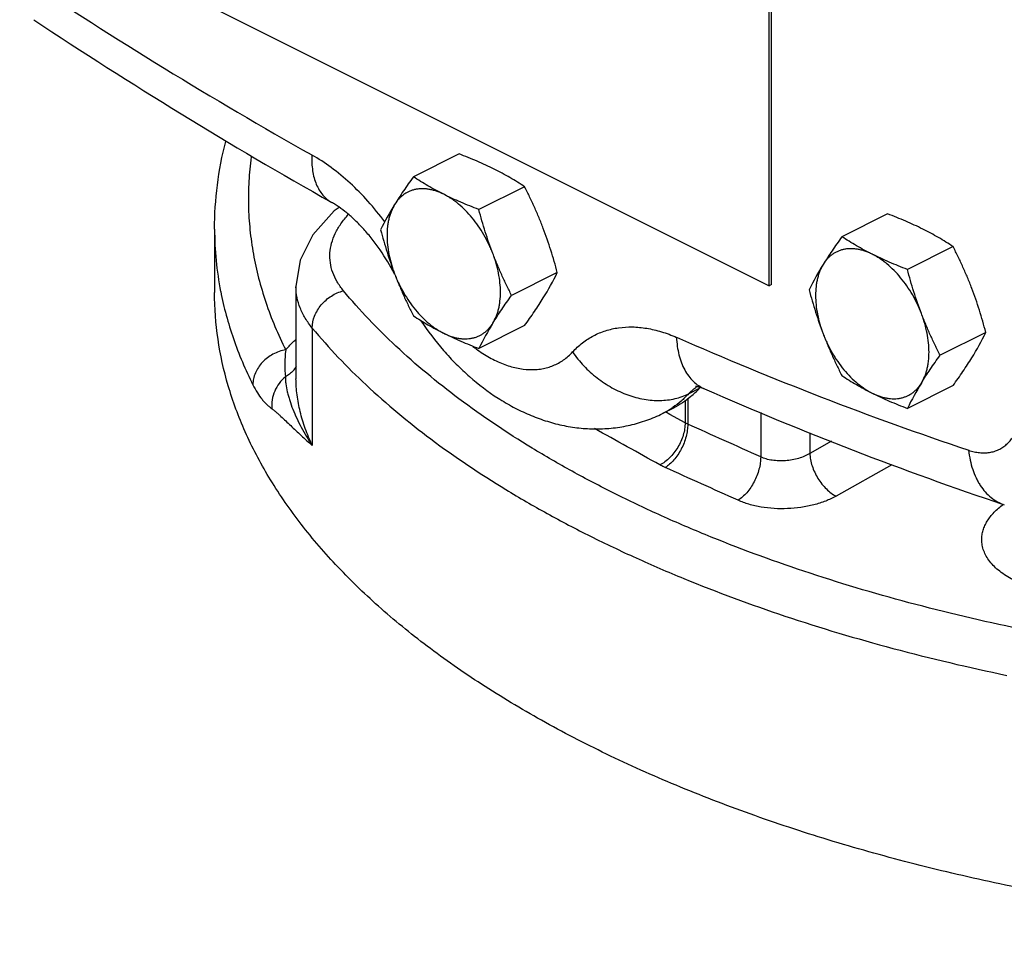
# Model space of a CAD drawing. Units: inches. Extents: x -16.1 to 72.6, y -19.2 to 46.7.
# Drawn here: x 36.7 to 40.2, y 30.1 to 33.3 of the extents above; entities that cross this region are included whole.
import ezdxf

# ---------------------------------------------------------------- set-up
doc = ezdxf.new("R2010")
doc.units = ezdxf.units.IN
doc.header["$LTSCALE"] = 1.87
doc.header["$MEASUREMENT"] = 0
doc.layers.get('0').update_dxf_attribs({"linetype": 'CONTINUOUS'})

msp = doc.modelspace()

# ---------------------------------------------------------------- linework, layer by layer
for p, q in [((39.3512, 32.3326), (39.3512, 33.7398)), ((39.3597, 32.3368), (39.3597, 33.7441)), ((37.4067, 33.3048), (39.3512, 32.3326)), ((38.2644, 32.795), (38.1041, 32.7149)), ((38.494, 32.6802), (38.3337, 32.6001)), ((39.767, 32.585), (39.6067, 32.5048)), ((37.4071, 32.5315), (37.4071, 32.3094)), ((39.9966, 32.4702), (39.8363, 32.39)), ((38.6088, 32.3792), (38.4485, 32.2991)), ((37.6925, 32.33), (37.6925, 32.0057)), ((39.3597, 32.3368), (39.3512, 32.3326)), ((37.7496, 32.1846), (37.7496, 31.7731)), ((38.494, 32.1931), (38.3337, 32.1129)), ((40.1114, 32.1692), (39.9511, 32.089)), ((39.0693, 31.9543), (39.1073, 31.9733)), ((39.9966, 31.983), (39.8363, 31.9029)), ((39.0661, 31.9387), (39.0661, 31.8476)), ((39.016, 31.904), (38.978, 31.885)), ((39.0569, 31.931), (39.0569, 31.8523)), ((39.0036, 31.882), (38.9886, 31.8904)), ((39.0569, 31.8523), (39.0036, 31.882)), ((39.3219, 31.8885), (39.3219, 31.7326)), ((39.494, 31.8168), (39.494, 31.7448)), ((39.5698, 31.7875), (39.494, 31.7448)), ((39.782, 31.7055), (39.5862, 31.5952))]:
    msp.add_line(p, q)
msp.add_lwpolyline([(37.8443, 32.6077), (37.8267, 32.5952), (37.7519, 32.5119), (37.7074, 32.4226), (37.6925, 32.33)])
for centre, radius, start, end in [((45.6555, 46.8316), 16.1138, 236.33791, 240.61217), ((46.0429, 47.2065), 16.7414, 236.37817, 240.57345), ((38.9292, 32.0673), 1.0471, 148.2899, 153.8536), ((38.5463, 32.5321), 1.1393, 180.0307, 191.1089), ((40.4318, 31.8573), 1.0471, 148.2899, 153.8536), ((37.6689, 32.8407), 1.0471, 328.2899, 333.8536), ((39.2737, 31.6515), 1.0471, 148.2899, 153.8536), ((44.0595, 43.6469), 12.5483, 246.35521, 251.37181), ((39.1715, 32.6306), 1.0471, 328.2899, 333.8536), ((38.6308, 32.5331), 0.5213, 232.3962, 233.9975), ((37.6158, 32.0957), 0.0905, 317.6051, 329.7824), ((38.8619, 32.1991), 0.3335, 310.177, 317.3663), ((39.1755, 31.8585), 0.1429, 123.9871, 124.7823), ((39.1751, 31.8591), 0.1422, 121.8566, 123.988), ((39.2222, 31.8674), 0.1563, 135.5056, 137.3504), ((44.1929, 43.5181), 12.61, 246.3042, 251.4255), ((40.7763, 31.4415), 1.0471, 148.2899, 153.8536), ((38.8397, 32.1609), 0.3086, 302.3914, 304.3713), ((38.8413, 32.1582), 0.3055, 296.568, 302.3912), ((9.9147, -20.2946), 59.5655, 60.806255, 61.05933), ((11.9037, -28.8912), 66.5358, 65.664291, 65.905825), ((12.5326, -27.4704), 64.8108, 65.661832, 65.909405)]:
    msp.add_arc(centre, radius, start, end)
for points, knots in [([(37.4071, 32.5315), (37.4071, 32.583), (37.4137, 32.6867), (37.4332, 32.7887), (37.4461, 32.8391)], [0, 0, 0, 0, 0.497869, 1, 1, 1, 1]), ([(37.5351, 32.7843), (37.5314, 32.7561), (37.526, 32.6994), (37.5247, 32.614), (37.53, 32.5286), (37.542, 32.4434), (37.5606, 32.3586), (37.5945, 32.245), (37.6294, 32.1621), (37.6563, 32.1082)], [0, 0, 0, 0, 0.122597, 0.244801, 0.367174, 0.490271, 0.614635, 0.740778, 1, 1, 1, 1]), ([(37.7481, 32.7913), (37.7477, 32.7819), (37.7477, 32.7634), (37.7503, 32.7365), (37.7554, 32.7116), (37.7631, 32.6888), (37.7733, 32.6685), (37.7858, 32.6508), (37.8006, 32.636), (37.8119, 32.6282), (37.8177, 32.6249)], [0, 0, 0, 0, 0.14987, 0.292001, 0.426033, 0.552258, 0.67139, 0.784569, 0.893424, 1, 1, 1, 1]), ([(38.0037, 32.5567), (37.9852, 32.5816), (37.9468, 32.629), (37.884, 32.693), (37.8182, 32.7477), (37.7716, 32.7781), (37.7481, 32.7913)], [0, 0, 0, 0, 0.266395, 0.52339, 0.76854, 1, 1, 1, 1]), ([(38.3874, 32.7417), (38.3777, 32.7466), (38.3579, 32.7561), (38.3276, 32.7696), (38.2963, 32.7826), (38.2751, 32.7909), (38.2644, 32.795)], [0, 0, 0, 0, 0.242767, 0.490778, 0.743435, 1, 1, 1, 1]), ([(38.494, 32.6802), (38.4857, 32.6857), (38.4688, 32.6965), (38.4427, 32.7121), (38.4155, 32.7273), (38.3969, 32.737), (38.3874, 32.7417)], [0, 0, 0, 0, 0.242121, 0.489071, 0.741546, 1, 1, 1, 1]), ([(38.1041, 32.7149), (38.0981, 32.7066), (38.0864, 32.6902), (38.0695, 32.6657), (38.0535, 32.6416), (38.0433, 32.6256), (38.0384, 32.6177)], [0, 0, 0, 0, 0.26065, 0.514952, 0.761724, 1, 1, 1, 1]), ([(38.2107, 32.6534), (38.2012, 32.6581), (38.1826, 32.6678), (38.1554, 32.683), (38.1293, 32.6986), (38.1124, 32.7094), (38.1041, 32.7149)], [0, 0, 0, 0, 0.258454, 0.510929, 0.757879, 1, 1, 1, 1]), ([(38.2107, 32.6534), (38.2064, 32.6555), (38.1979, 32.6594), (38.1849, 32.6644), (38.172, 32.6682), (38.1594, 32.6709), (38.1469, 32.6726), (38.1347, 32.6731), (38.1228, 32.6724), (38.1112, 32.6706), (38.1001, 32.6678), (38.0895, 32.6637), (38.0794, 32.6586), (38.0699, 32.6525), (38.061, 32.6452), (38.0527, 32.637), (38.0451, 32.6278), (38.0406, 32.6211), (38.0384, 32.6177)], [0, 0, 0, 0, 0.073298, 0.144263, 0.212892, 0.279277, 0.343579, 0.406007, 0.466812, 0.526293, 0.5848, 0.642714, 0.700437, 0.758378, 0.816943, 0.876524, 0.937459, 1, 1, 1, 1]), ([(38.5597, 32.5338), (38.5549, 32.5464), (38.5449, 32.5713), (38.5289, 32.6082), (38.5119, 32.6445), (38.5001, 32.6684), (38.494, 32.6802)], [0, 0, 0, 0, 0.251321, 0.501769, 0.751316, 1, 1, 1, 1]), ([(38.3337, 32.6001), (38.323, 32.6042), (38.3018, 32.6125), (38.2705, 32.6255), (38.2402, 32.639), (38.2204, 32.6485), (38.2107, 32.6534)], [0, 0, 0, 0, 0.256565, 0.509222, 0.757233, 1, 1, 1, 1]), ([(38.3829, 32.4455), (38.3807, 32.4512), (38.3761, 32.4625), (38.366, 32.4848), (38.3518, 32.5119), (38.3323, 32.5426), (38.3107, 32.5711), (38.2875, 32.5968), (38.2668, 32.6159), (38.2497, 32.6293), (38.2368, 32.6383), (38.2239, 32.6464), (38.2151, 32.6511), (38.2107, 32.6534)], [0, 0, 0, 0, 0.066385, 0.133071, 0.266459, 0.39874, 0.528551, 0.654598, 0.775738, 0.83419, 0.891105, 0.946403, 1, 1, 1, 1]), ([(38.0381, 32.374), (38.023, 32.4031), (37.9979, 32.445), (37.9601, 32.4963), (37.931, 32.5309), (37.9014, 32.5615), (37.8724, 32.5874), (37.8485, 32.6056), (37.8304, 32.6175), (37.8219, 32.6226), (37.8177, 32.6249)], [0, 0, 0, 0, 0.291145, 0.431508, 0.565853, 0.692123, 0.808146, 0.911525, 0.957749, 1, 1, 1, 1]), ([(38.0384, 32.6177), (38.034, 32.6104), (38.0281, 32.5987), (38.0221, 32.5821), (38.0184, 32.5688), (38.0154, 32.5547), (38.0126, 32.5348), (38.0112, 32.5086), (38.013, 32.476), (38.0181, 32.4423), (38.0251, 32.4139), (38.0322, 32.3911), (38.0363, 32.3798), (38.0384, 32.3741)], [0, 0, 0, 0, 0.101638, 0.155062, 0.210288, 0.267362, 0.326293, 0.44953, 0.579524, 0.715388, 0.855995, 0.927687, 1, 1, 1, 1]), ([(38.3829, 32.4455), (38.3781, 32.4581), (38.3688, 32.4834), (38.3561, 32.5219), (38.3444, 32.5608), (38.3372, 32.587), (38.3337, 32.6001)], [0, 0, 0, 0, 0.249261, 0.499123, 0.749418, 1, 1, 1, 1]), ([(37.859, 32.3154), (37.8508, 32.3253), (37.8363, 32.3457), (37.8205, 32.3789), (37.8119, 32.4132), (37.8105, 32.448), (37.8164, 32.483), (37.8295, 32.5175), (37.8495, 32.5512), (37.8666, 32.5721), (37.876, 32.5824)], [0, 0, 0, 0, 0.130349, 0.252873, 0.37037, 0.486239, 0.604101, 0.727322, 0.858641, 1, 1, 1, 1]), ([(39.89, 32.5317), (39.8803, 32.5366), (39.8605, 32.5461), (39.8302, 32.5596), (39.7989, 32.5726), (39.7777, 32.5809), (39.767, 32.585)], [0, 0, 0, 0, 0.242767, 0.490778, 0.743435, 1, 1, 1, 1]), ([(37.9893, 32.5287), (37.9927, 32.5156), (38, 32.4895), (38.0117, 32.4506), (38.0244, 32.4121), (38.0336, 32.3867), (38.0384, 32.3741)], [0, 0, 0, 0, 0.250582, 0.500877, 0.750739, 1, 1, 1, 1]), ([(38.6088, 32.3792), (38.6054, 32.3923), (38.5981, 32.4185), (38.5864, 32.4574), (38.5737, 32.4959), (38.5645, 32.5212), (38.5597, 32.5338)], [0, 0, 0, 0, 0.250582, 0.500877, 0.750739, 1, 1, 1, 1]), ([(39.9966, 32.4702), (39.9883, 32.4756), (39.9714, 32.4864), (39.9453, 32.5021), (39.9181, 32.5173), (39.8995, 32.527), (39.89, 32.5317)], [0, 0, 0, 0, 0.242121, 0.489071, 0.741546, 1, 1, 1, 1]), ([(39.6067, 32.5048), (39.6007, 32.4966), (39.589, 32.4802), (39.5721, 32.4557), (39.5561, 32.4316), (39.5459, 32.4156), (39.541, 32.4076)], [0, 0, 0, 0, 0.26065, 0.514952, 0.761724, 1, 1, 1, 1]), ([(39.7133, 32.4433), (39.7038, 32.4481), (39.6852, 32.4577), (39.658, 32.4729), (39.6319, 32.4886), (39.615, 32.4994), (39.6067, 32.5048)], [0, 0, 0, 0, 0.258454, 0.510929, 0.757879, 1, 1, 1, 1]), ([(39.7133, 32.4433), (39.709, 32.4455), (39.7005, 32.4494), (39.6875, 32.4543), (39.6746, 32.4582), (39.662, 32.4609), (39.6495, 32.4625), (39.6373, 32.463), (39.6254, 32.4624), (39.6138, 32.4606), (39.6028, 32.4577), (39.5921, 32.4537), (39.582, 32.4486), (39.5725, 32.4424), (39.5636, 32.4352), (39.5553, 32.427), (39.5477, 32.4178), (39.5432, 32.4111), (39.541, 32.4076)], [0, 0, 0, 0, 0.073298, 0.144263, 0.212892, 0.279277, 0.343579, 0.406007, 0.466812, 0.526293, 0.5848, 0.642714, 0.700437, 0.758378, 0.816943, 0.876524, 0.937459, 1, 1, 1, 1]), ([(40.0623, 32.3238), (40.0575, 32.3364), (40.0475, 32.3613), (40.0315, 32.3982), (40.0145, 32.4345), (40.0027, 32.4583), (39.9966, 32.4702)], [0, 0, 0, 0, 0.251321, 0.501769, 0.751316, 1, 1, 1, 1]), ([(38.3829, 32.2019), (38.3874, 32.2091), (38.3932, 32.2208), (38.3992, 32.2374), (38.403, 32.2508), (38.4059, 32.2649), (38.4087, 32.2847), (38.4101, 32.3109), (38.4083, 32.3435), (38.4032, 32.3773), (38.3962, 32.4056), (38.3891, 32.4284), (38.3851, 32.4398), (38.3829, 32.4455)], [0, 0, 0, 0, 0.101638, 0.155062, 0.210288, 0.267362, 0.326293, 0.44953, 0.579524, 0.715388, 0.855995, 0.927687, 1, 1, 1, 1]), ([(38.4485, 32.2991), (38.4425, 32.3109), (38.4306, 32.3348), (38.4137, 32.3711), (38.3976, 32.408), (38.3877, 32.4329), (38.3829, 32.4455)], [0, 0, 0, 0, 0.248684, 0.498231, 0.748679, 1, 1, 1, 1]), ([(39.8363, 32.39), (39.8256, 32.3941), (39.8044, 32.4024), (39.7731, 32.4154), (39.7428, 32.429), (39.723, 32.4385), (39.7133, 32.4433)], [0, 0, 0, 0, 0.256565, 0.509222, 0.757233, 1, 1, 1, 1]), ([(39.8855, 32.2354), (39.8833, 32.2411), (39.8787, 32.2525), (39.8686, 32.2748), (39.8544, 32.3018), (39.8349, 32.3325), (39.8133, 32.361), (39.7901, 32.3868), (39.7694, 32.4058), (39.7523, 32.4193), (39.7394, 32.4283), (39.7265, 32.4363), (39.7177, 32.4411), (39.7133, 32.4433)], [0, 0, 0, 0, 0.066385, 0.133071, 0.266459, 0.39874, 0.528551, 0.654598, 0.775738, 0.83419, 0.891105, 0.946403, 1, 1, 1, 1]), ([(39.541, 32.4076), (39.5366, 32.4004), (39.5307, 32.3887), (39.5247, 32.3721), (39.521, 32.3587), (39.518, 32.3447), (39.5152, 32.3248), (39.5138, 32.2986), (39.5156, 32.266), (39.5207, 32.2323), (39.5277, 32.2039), (39.5348, 32.1811), (39.5389, 32.1697), (39.541, 32.1641)], [0, 0, 0, 0, 0.101638, 0.155062, 0.210288, 0.267362, 0.326293, 0.44953, 0.579524, 0.715388, 0.855995, 0.927687, 1, 1, 1, 1]), ([(39.8855, 32.2354), (39.8807, 32.248), (39.8715, 32.2734), (39.8587, 32.3119), (39.847, 32.3508), (39.8398, 32.3769), (39.8363, 32.39)], [0, 0, 0, 0, 0.249261, 0.499123, 0.749418, 1, 1, 1, 1]), ([(38.0384, 32.3741), (38.0432, 32.3616), (38.0532, 32.3366), (38.0692, 32.2998), (38.0862, 32.2635), (38.098, 32.2396), (38.1041, 32.2277)], [0, 0, 0, 0, 0.251321, 0.501769, 0.751316, 1, 1, 1, 1]), ([(38.0384, 32.3741), (38.0406, 32.3684), (38.0452, 32.3571), (38.0553, 32.3348), (38.0696, 32.3077), (38.0891, 32.277), (38.1106, 32.2485), (38.1339, 32.2228), (38.1546, 32.2037), (38.1717, 32.1903), (38.1845, 32.1812), (38.1974, 32.1732), (38.2063, 32.1684), (38.2107, 32.1662)], [0, 0, 0, 0, 0.066385, 0.133071, 0.266459, 0.39874, 0.528551, 0.654598, 0.775738, 0.83419, 0.891105, 0.946403, 1, 1, 1, 1]), ([(37.7496, 32.1846), (37.7406, 32.1955), (37.7244, 32.218), (37.7062, 32.2542), (37.6951, 32.2915), (37.6925, 32.3169), (37.6925, 32.3295)], [0, 0, 0, 0, 0.268183, 0.520946, 0.762971, 1, 1, 1, 1]), ([(39.4919, 32.3187), (39.4953, 32.3056), (39.5026, 32.2795), (39.5143, 32.2406), (39.527, 32.2021), (39.5362, 32.1767), (39.541, 32.1641)], [0, 0, 0, 0, 0.250582, 0.500877, 0.750739, 1, 1, 1, 1]), ([(40.1114, 32.1692), (40.108, 32.1823), (40.1007, 32.2084), (40.089, 32.2473), (40.0763, 32.2858), (40.0671, 32.3112), (40.0623, 32.3238)], [0, 0, 0, 0, 0.250582, 0.500877, 0.750739, 1, 1, 1, 1]), ([(45.0221, 30.6856), (44.9414, 30.647), (44.7746, 30.5729), (44.5143, 30.4731), (44.2401, 30.3831), (43.9536, 30.3033), (43.6562, 30.2342), (43.3496, 30.1761), (43.0353, 30.1292), (42.715, 30.094), (42.3904, 30.0704), (42.0632, 30.0588), (41.7352, 30.0591), (41.4082, 30.0713), (41.0838, 30.0954), (40.7637, 30.1312), (40.4497, 30.1786), (40.1435, 30.2372), (39.8466, 30.3069), (39.5606, 30.3872), (39.2871, 30.4777), (39.0274, 30.5778), (38.7831, 30.6872), (38.5552, 30.8052), (38.3451, 30.9312), (38.1538, 31.0645), (37.9824, 31.2045), (37.8317, 31.3505), (37.7027, 31.5018), (37.5958, 31.6576), (37.512, 31.8171), (37.4516, 31.9796), (37.4152, 32.144), (37.4071, 32.2547), (37.4071, 32.3095)], [0, 0, 0, 0, 0.03101, 0.063261, 0.096641, 0.131046, 0.16637, 0.202484, 0.239256, 0.276544, 0.314204, 0.352087, 0.390043, 0.427918, 0.465564, 0.502831, 0.539574, 0.575654, 0.610937, 0.645298, 0.678623, 0.710809, 0.741767, 0.771427, 0.799736, 0.826666, 0.852214, 0.876413, 0.899326, 0.921064, 0.941778, 0.961671, 0.980985, 1, 1, 1, 1]), ([(37.4284, 32.3126), (37.4393, 32.2568), (37.4698, 32.1449), (37.5151, 32.0383), (37.5414, 31.9858)], [0, 0, 0, 0, 0.491576, 1, 1, 1, 1]), ([(37.7496, 32.1846), (37.7496, 32.1988), (37.7543, 32.2208), (37.7674, 32.2472), (37.7809, 32.2662), (37.7974, 32.2831), (37.8164, 32.2973), (37.837, 32.3084), (37.8517, 32.3135), (37.859, 32.3154)], [0, 0, 0, 0, 0.233958, 0.358353, 0.485987, 0.615572, 0.745608, 0.874458, 1, 1, 1, 1]), ([(40.2303, 31.1298), (40.1, 31.1568), (39.8453, 31.2167), (39.4768, 31.3266), (39.1855, 31.4341), (38.9656, 31.5289), (38.8098, 31.6029), (38.6615, 31.6807), (38.4772, 31.7874), (38.2666, 31.9284), (38.0442, 32.1124), (37.9159, 32.2467), (37.859, 32.3154)], [0, 0, 0, 0, 0.148097, 0.290883, 0.427462, 0.493223, 0.55719, 0.6193, 0.679505, 0.794048, 0.900806, 1, 1, 1, 1]), ([(38.3829, 32.2019), (38.3878, 32.2098), (38.3979, 32.2258), (38.4139, 32.2499), (38.4309, 32.2744), (38.4426, 32.2908), (38.4485, 32.2991)], [0, 0, 0, 0, 0.238276, 0.485048, 0.73935, 1, 1, 1, 1]), ([(38.494, 32.1931), (38.5, 32.2013), (38.5117, 32.2177), (38.5286, 32.2422), (38.5446, 32.2663), (38.5548, 32.2823), (38.5597, 32.2903)], [0, 0, 0, 0, 0.26065, 0.514952, 0.761724, 1, 1, 1, 1]), ([(38.1041, 32.2277), (38.1124, 32.2223), (38.1293, 32.2115), (38.1554, 32.1958), (38.1826, 32.1806), (38.2012, 32.171), (38.2107, 32.1662)], [0, 0, 0, 0, 0.242121, 0.489071, 0.741546, 1, 1, 1, 1]), ([(39.8855, 31.9918), (39.89, 31.9991), (39.8958, 32.0108), (39.9018, 32.0274), (39.9056, 32.0408), (39.9085, 32.0548), (39.9113, 32.0747), (39.9127, 32.1009), (39.9109, 32.1335), (39.9058, 32.1672), (39.8988, 32.1956), (39.8917, 32.2184), (39.8877, 32.2298), (39.8855, 32.2354)], [0, 0, 0, 0, 0.101638, 0.155062, 0.210288, 0.267362, 0.326293, 0.44953, 0.579524, 0.715388, 0.855995, 0.927687, 1, 1, 1, 1]), ([(39.9511, 32.089), (39.9451, 32.1009), (39.9332, 32.1248), (39.9163, 32.1611), (39.9002, 32.1979), (39.8903, 32.2229), (39.8855, 32.2354)], [0, 0, 0, 0, 0.248684, 0.498231, 0.748679, 1, 1, 1, 1]), ([(37.7496, 32.1846), (37.808, 32.1141), (37.9398, 31.9761), (38.1681, 31.7872), (38.3844, 31.6423), (38.5738, 31.5328), (38.7261, 31.4529), (38.8861, 31.3768), (39.112, 31.2795), (39.4111, 31.1691), (39.7895, 31.0563), (40.0511, 30.9947), (40.185, 30.9669)], [0, 0, 0, 0, 0.099194, 0.205952, 0.320495, 0.3807, 0.44281, 0.506777, 0.572538, 0.709117, 0.851903, 1, 1, 1, 1]), ([(38.1299, 32.2104), (38.1544, 32.174), (38.1942, 32.1218), (38.2534, 32.0581), (38.3152, 31.9999), (38.3823, 31.9489), (38.4538, 31.9068), (38.5092, 31.8803), (38.5663, 31.8589), (38.6248, 31.8431), (38.6845, 31.8333), (38.7348, 31.8304), (38.775, 31.8315), (38.8151, 31.8348), (38.8648, 31.8432), (38.9228, 31.8602), (38.9599, 31.876), (38.978, 31.885)], [0, 0, 0, 0, 0.132505, 0.197815, 0.262368, 0.389035, 0.451341, 0.513063, 0.574342, 0.635316, 0.696109, 0.756835, 0.787209, 0.817599, 0.878363, 0.939115, 1, 1, 1, 1]), ([(38.2107, 32.1662), (38.2149, 32.1641), (38.2235, 32.1601), (38.2364, 32.1552), (38.2493, 32.1514), (38.262, 32.1486), (38.2744, 32.147), (38.2867, 32.1465), (38.2986, 32.1472), (38.3101, 32.1489), (38.3212, 32.1518), (38.3318, 32.1558), (38.3419, 32.1609), (38.3514, 32.1671), (38.3604, 32.1743), (38.3686, 32.1826), (38.3762, 32.1918), (38.3808, 32.1984), (38.3829, 32.2019)], [0, 0, 0, 0, 0.073298, 0.144263, 0.212892, 0.279277, 0.343579, 0.406007, 0.466812, 0.526293, 0.5848, 0.642714, 0.700437, 0.758378, 0.816943, 0.876524, 0.937459, 1, 1, 1, 1]), ([(38.6623, 32.1006), (38.673, 32.1122), (38.6902, 32.1282), (38.7156, 32.1461), (38.7355, 32.1578), (38.7564, 32.1676), (38.7781, 32.1756), (38.8006, 32.1817), (38.8318, 32.1874), (38.8727, 32.1897), (38.9143, 32.1856), (38.9483, 32.1788), (38.9835, 32.1693), (39.0096, 32.1595), (39.0268, 32.152)], [0, 0, 0, 0, 0.119304, 0.177977, 0.236292, 0.294536, 0.352995, 0.411946, 0.47165, 0.594174, 0.722322, 0.78895, 0.857416, 1, 1, 1, 1]), ([(37.6563, 32.1082), (37.6591, 32.1114), (37.6706, 32.124), (37.6827, 32.136), (37.6922, 32.1448)], [0, 0, 0, 0, 0.24409, 1, 1, 1, 1]), ([(38.2107, 32.1662), (38.2204, 32.1614), (38.2402, 32.1519), (38.2705, 32.1383), (38.3018, 32.1253), (38.323, 32.117), (38.3337, 32.1129)], [0, 0, 0, 0, 0.242767, 0.490778, 0.743435, 1, 1, 1, 1]), ([(39.0268, 32.152), (39.0272, 32.1414), (39.029, 32.1207), (39.0347, 32.0908), (39.0433, 32.0632), (39.0547, 32.0382), (39.0687, 32.0161), (39.0852, 31.9973), (39.1041, 31.9821), (39.118, 31.9744), (39.1252, 31.9712)], [0, 0, 0, 0, 0.146948, 0.287182, 0.420278, 0.546448, 0.666286, 0.780786, 0.891413, 1, 1, 1, 1]), ([(39.541, 32.1641), (39.5458, 32.1515), (39.5558, 32.1266), (39.5718, 32.0897), (39.5888, 32.0534), (39.6006, 32.0296), (39.6067, 32.0177)], [0, 0, 0, 0, 0.251321, 0.501769, 0.751316, 1, 1, 1, 1]), ([(39.541, 32.1641), (39.5432, 32.1584), (39.5478, 32.147), (39.5579, 32.1247), (39.5722, 32.0977), (39.5917, 32.0669), (39.6132, 32.0385), (39.6365, 32.0127), (39.6572, 31.9937), (39.6743, 31.9802), (39.6871, 31.9712), (39.7001, 31.9632), (39.7089, 31.9584), (39.7133, 31.9562)], [0, 0, 0, 0, 0.066385, 0.133071, 0.266459, 0.39874, 0.528551, 0.654598, 0.775738, 0.83419, 0.891105, 0.946403, 1, 1, 1, 1]), ([(38.3243, 32.1114), (38.3394, 32.1004), (38.3699, 32.0807), (38.4175, 32.058), (38.4647, 32.0434), (38.5035, 32.0383), (38.5332, 32.0388), (38.5546, 32.0413), (38.5751, 32.0459), (38.5947, 32.0527), (38.6134, 32.0616), (38.631, 32.0726), (38.6475, 32.0856), (38.6575, 32.0954), (38.6623, 32.1006)], [0, 0, 0, 0, 0.150849, 0.292207, 0.424097, 0.547331, 0.606272, 0.663766, 0.720158, 0.775842, 0.831247, 0.886816, 0.942949, 1, 1, 1, 1]), ([(37.6563, 32.1082), (37.6486, 32.1069), (37.6333, 32.1029), (37.6045, 32.0904), (37.5792, 32.0712), (37.5601, 32.0471), (37.5495, 32.0275), (37.543, 32.0068), (37.5414, 31.9927), (37.5414, 31.9858)], [0, 0, 0, 0, 0.129227, 0.260038, 0.518272, 0.644217, 0.766727, 0.885438, 1, 1, 1, 1]), ([(37.6563, 32.1082), (37.6554, 32.0993), (37.6539, 32.0823), (37.6525, 32.0507), (37.6534, 32.028), (37.6553, 32.0137)], [0, 0, 0, 0, 0.283865, 0.541719, 1, 1, 1, 1]), ([(38.6623, 32.1006), (38.6742, 32.0835), (38.7007, 32.0509), (38.7396, 32.0156), (38.7736, 31.9912), (38.8088, 31.9698), (38.8459, 31.9528), (38.884, 31.9409), (38.9125, 31.9346), (38.9407, 31.931), (38.9772, 31.9298), (39.0128, 31.934), (39.0461, 31.9439), (39.0618, 31.9505), (39.0693, 31.9543)], [0, 0, 0, 0, 0.133627, 0.268192, 0.335216, 0.401701, 0.531991, 0.595497, 0.657663, 0.718378, 0.777582, 0.891352, 0.946279, 1, 1, 1, 1]), ([(39.8855, 31.9918), (39.8904, 31.9998), (39.9005, 32.0158), (39.9165, 32.0399), (39.9335, 32.0644), (39.9452, 32.0808), (39.9511, 32.089)], [0, 0, 0, 0, 0.238276, 0.485048, 0.73935, 1, 1, 1, 1]), ([(39.9966, 31.983), (40.0026, 31.9913), (40.0143, 32.0077), (40.0312, 32.0322), (40.0472, 32.0563), (40.0574, 32.0723), (40.0623, 32.0802)], [0, 0, 0, 0, 0.26065, 0.514952, 0.761724, 1, 1, 1, 1]), ([(37.6553, 32.0136), (37.6472, 32.0069), (37.6325, 31.9914), (37.6166, 31.9636), (37.6078, 31.9331), (37.6071, 31.9119), (37.608, 31.9016)], [0, 0, 0, 0, 0.251206, 0.502932, 0.753095, 1, 1, 1, 1]), ([(37.6553, 32.0136), (37.6552, 32.0096), (37.6555, 32.0012), (37.6572, 31.9834), (37.6608, 31.9648), (37.6658, 31.9457), (37.6719, 31.9253), (37.6812, 31.8994), (37.6948, 31.8679), (37.7107, 31.8361), (37.729, 31.8043), (37.7425, 31.7835), (37.7496, 31.7731)], [0, 0, 0, 0, 0.046112, 0.096049, 0.204956, 0.262975, 0.322993, 0.448186, 0.57929, 0.715486, 0.856047, 1, 1, 1, 1]), ([(37.6826, 32.0347), (37.6788, 32.0305), (37.6702, 32.0227), (37.6605, 32.0164), (37.6553, 32.0137)], [0, 0, 0, 0, 0.494371, 1, 1, 1, 1]), ([(37.7496, 31.7731), (37.7405, 31.7923), (37.7243, 31.8312), (37.7064, 31.8904), (37.6953, 31.9487), (37.6925, 31.9874), (37.6925, 32.0061)], [0, 0, 0, 0, 0.264423, 0.520966, 0.767139, 1, 1, 1, 1]), ([(39.6067, 32.0177), (39.615, 32.0123), (39.6319, 32.0015), (39.658, 31.9858), (39.6852, 31.9706), (39.7038, 31.9609), (39.7133, 31.9562)], [0, 0, 0, 0, 0.242121, 0.489071, 0.741546, 1, 1, 1, 1]), ([(37.5414, 31.9858), (37.5462, 31.9762), (37.556, 31.9586), (37.57, 31.9386), (37.5817, 31.925), (37.5903, 31.9163), (37.599, 31.9085), (37.605, 31.9038), (37.608, 31.9016)], [0, 0, 0, 0, 0.29577, 0.556824, 0.676293, 0.789363, 0.89702, 1, 1, 1, 1]), ([(39.0693, 31.9543), (39.073, 31.9583), (39.0809, 31.966), (39.0895, 31.9728), (39.094, 31.9759)], [0, 0, 0, 0, 0.504217, 1, 1, 1, 1]), ([(39.0933, 31.9809), (39.0932, 31.9809), (39.0932, 31.9809), (39.0931, 31.9809), (39.0931, 31.9809), (39.093, 31.9809), (39.093, 31.9808), (39.0931, 31.9809), (39.0931, 31.9808), (39.0932, 31.9808), (39.0934, 31.9808), (39.0937, 31.9808), (39.0941, 31.9808), (39.0945, 31.9807), (39.0952, 31.9806), (39.0963, 31.9805), (39.0978, 31.9802), (39.0996, 31.9799), (39.1018, 31.9794), (39.1042, 31.9788), (39.107, 31.978), (39.11, 31.9771), (39.1134, 31.9759), (39.1185, 31.9741), (39.1225, 31.9724), (39.1252, 31.9712)], [0, 0, 0, 0, 0.004154, 0.00555, 0.006479, 0.006936, 0.007041, 0.007589, 0.00864, 0.012302, 0.018114, 0.026145, 0.036414, 0.048929, 0.063703, 0.10007, 0.145631, 0.200521, 0.264899, 0.338948, 0.422877, 0.516934, 0.621385, 0.736514, 1, 1, 1, 1]), ([(39.7133, 31.9562), (39.7175, 31.954), (39.7261, 31.9501), (39.739, 31.9452), (39.7519, 31.9413), (39.7646, 31.9386), (39.7771, 31.937), (39.7893, 31.9365), (39.8012, 31.9371), (39.8127, 31.9389), (39.8238, 31.9418), (39.8344, 31.9458), (39.8445, 31.9509), (39.854, 31.9571), (39.863, 31.9643), (39.8712, 31.9725), (39.8788, 31.9817), (39.8834, 31.9884), (39.8855, 31.9918)], [0, 0, 0, 0, 0.073298, 0.144263, 0.212892, 0.279277, 0.343579, 0.406007, 0.466812, 0.526293, 0.5848, 0.642714, 0.700437, 0.758378, 0.816943, 0.876524, 0.937459, 1, 1, 1, 1]), ([(39.0693, 31.9543), (39.0609, 31.9452), (39.0433, 31.928), (39.0239, 31.913), (39.0139, 31.9062)], [0, 0, 0, 0, 0.504236, 1, 1, 1, 1]), ([(39.0771, 31.9443), (39.0677, 31.9364), (39.0481, 31.9217), (39.0269, 31.9095), (39.016, 31.904)], [0, 0, 0, 0, 0.502255, 1, 1, 1, 1]), ([(39.7133, 31.9562), (39.723, 31.9513), (39.7428, 31.9418), (39.7731, 31.9283), (39.8044, 31.9153), (39.8256, 31.907), (39.8363, 31.9029)], [0, 0, 0, 0, 0.242767, 0.490778, 0.743435, 1, 1, 1, 1]), ([(37.608, 31.9016), (37.6106, 31.8998), (37.6158, 31.8958), (37.6236, 31.8893), (37.6315, 31.8822), (37.6426, 31.8721), (37.6567, 31.8588), (37.674, 31.8422), (37.6921, 31.8252), (37.7107, 31.8079), (37.7298, 31.7904), (37.7429, 31.7788), (37.7496, 31.7731)], [0, 0, 0, 0, 0.050042, 0.103142, 0.15895, 0.216856, 0.337483, 0.463215, 0.592986, 0.726214, 0.862361, 1, 1, 1, 1]), ([(40.0512, 31.7559), (40.0574, 31.7539), (40.0698, 31.7504), (40.0885, 31.7473), (40.1067, 31.7465), (40.1242, 31.748), (40.1408, 31.7518), (40.1566, 31.7579), (40.1712, 31.7662), (40.1847, 31.7767), (40.1967, 31.7893), (40.2112, 31.809), (40.2223, 31.8322), (40.23, 31.8576), (40.2358, 31.8861), (40.2374, 31.9084), (40.2374, 31.9236)], [0, 0, 0, 0, 0.06528, 0.127743, 0.18765, 0.245475, 0.301804, 0.357301, 0.412697, 0.468729, 0.526087, 0.585378, 0.711387, 0.778892, 0.849531, 1, 1, 1, 1]), ([(39.0569, 31.8523), (39.0569, 31.8452), (39.0556, 31.8306), (39.0506, 31.8088), (39.0425, 31.787), (39.0317, 31.7661), (39.0184, 31.7468), (39.0033, 31.7296), (38.9867, 31.7153), (38.9747, 31.7077), (38.9686, 31.7046)], [0, 0, 0, 0, 0.117976, 0.243223, 0.373029, 0.504798, 0.635897, 0.763748, 0.885914, 1, 1, 1, 1]), ([(39.0661, 31.8476), (39.0661, 31.8405), (39.0651, 31.8259), (39.0606, 31.8038), (39.0534, 31.7816), (39.0438, 31.7602), (39.0319, 31.7401), (39.0184, 31.7222), (39.0035, 31.7071), (38.9926, 31.6988), (38.9871, 31.6954)], [0, 0, 0, 0, 0.119736, 0.247122, 0.37892, 0.512076, 0.643564, 0.770479, 0.890125, 1, 1, 1, 1]), ([(39.0661, 31.8476), (39.0653, 31.848), (39.0622, 31.8494), (39.0591, 31.851), (39.0569, 31.8523)], [0, 0, 0, 0, 0.25542, 1, 1, 1, 1]), ([(39.3219, 31.7326), (39.3219, 31.7255), (39.3208, 31.7109), (39.3163, 31.6888), (39.309, 31.6667), (39.2993, 31.6452), (39.2874, 31.6252), (39.2738, 31.6074), (39.2589, 31.5923), (39.248, 31.584), (39.2425, 31.5805)], [0, 0, 0, 0, 0.119589, 0.24689, 0.378659, 0.511833, 0.643372, 0.770359, 0.890076, 1, 1, 1, 1]), ([(39.494, 31.7448), (39.4882, 31.7412), (39.4755, 31.7346), (39.4548, 31.7271), (39.4324, 31.7217), (39.409, 31.7188), (39.3855, 31.7184), (39.3627, 31.7205), (39.3414, 31.725), (39.3281, 31.7298), (39.3219, 31.7326)], [0, 0, 0, 0, 0.115361, 0.239223, 0.368964, 0.501744, 0.634327, 0.763455, 0.886233, 1, 1, 1, 1]), ([(39.494, 31.7448), (39.4943, 31.7377), (39.4962, 31.7229), (39.502, 31.7007), (39.5109, 31.6786), (39.5224, 31.6573), (39.5361, 31.6376), (39.5516, 31.6202), (39.5682, 31.6058), (39.5802, 31.5982), (39.5862, 31.5952)], [0, 0, 0, 0, 0.117621, 0.243683, 0.374933, 0.508219, 0.640361, 0.76827, 0.889054, 1, 1, 1, 1]), ([(40.0512, 31.7559), (40.0524, 31.7444), (40.0559, 31.7217), (40.0645, 31.6893), (40.0744, 31.6642), (40.0839, 31.6457), (40.0942, 31.6287), (40.1087, 31.6096), (40.1289, 31.5902), (40.1514, 31.575), (40.1678, 31.5678), (40.1762, 31.565)], [0, 0, 0, 0, 0.145096, 0.284176, 0.416745, 0.480649, 0.543005, 0.663297, 0.778594, 0.890255, 1, 1, 1, 1]), ([(38.9871, 31.6954), (38.9855, 31.6961), (38.9792, 31.699), (38.9731, 31.7021), (38.9686, 31.7046)], [0, 0, 0, 0, 0.255655, 1, 1, 1, 1]), ([(39.5862, 31.5952), (39.5745, 31.5886), (39.5491, 31.5768), (39.5077, 31.5637), (39.463, 31.5548), (39.4163, 31.5505), (39.3694, 31.5508), (39.3239, 31.5559), (39.2814, 31.5654), (39.2548, 31.575), (39.2425, 31.5805)], [0, 0, 0, 0, 0.113578, 0.236494, 0.365983, 0.499034, 0.632242, 0.762168, 0.885716, 1, 1, 1, 1]), ([(40.097, 31.4429), (40.097, 31.4484), (40.0978, 31.4595), (40.1016, 31.476), (40.1078, 31.4923), (40.1164, 31.5083), (40.1273, 31.5239), (40.1453, 31.5445), (40.1614, 31.5583), (40.173, 31.5668)], [0, 0, 0, 0, 0.109266, 0.220552, 0.335409, 0.455187, 0.580935, 0.713398, 1, 1, 1, 1]), ([(40.2068, 31.3017), (40.1984, 31.3061), (40.1824, 31.3154), (40.1604, 31.3309), (40.1413, 31.3476), (40.1254, 31.3653), (40.1128, 31.3839), (40.1038, 31.4031), (40.0982, 31.4229), (40.097, 31.4363), (40.097, 31.4429)], [0, 0, 0, 0, 0.151786, 0.295041, 0.429511, 0.555476, 0.673888, 0.786142, 0.894106, 1, 1, 1, 1])]:
    msp.add_open_spline(points, degree=3, knots=knots)

doc.saveas('drawing.dxf')
